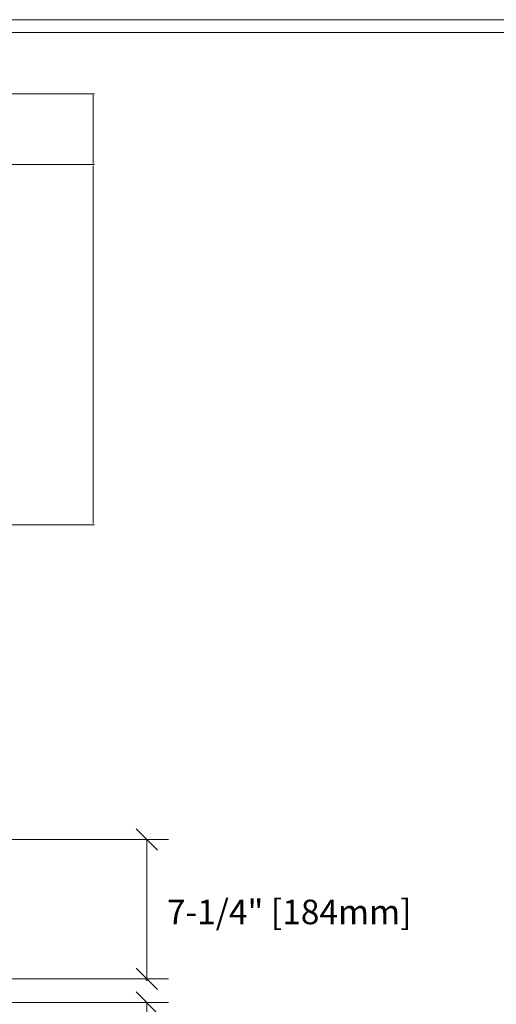
# Model space of a CAD drawing. Units: inches. Extents: x -5 to 5, y -3.8 to 3.8.
# Drawn here: x -0.1 to 1.2, y 1.1 to 3.8 of the extents above; entities that cross this region are included whole.
import ezdxf

# ---------------------------------------------------------------- set-up
doc = ezdxf.new("R2010")
doc.units = ezdxf.units.IN
doc.header["$MEASUREMENT"] = 0
doc.layers.add('Layer 1', color=7, linetype='Continuous')
doc.styles.add('0', font='Arial', dxfattribs={"height": 1})

msp = doc.modelspace()

# ---------------------------------------------------------------- linework, layer by layer
at = {"layer": 'Layer 1', "color": 250, "lineweight": 18}
for points, knots in [([(-5.0174, 3.75), (-5.0174, 3.75), (-5.0174, -3.75), (-5.0174, -3.75), (-5.0174, -3.75), (-5.0174, -3.7674), (-5.0174, -3.7674), (-5.0174, -3.7674), (-5, -3.7674), (-5, -3.7674), (-5, -3.7674), (5, -3.7674), (5, -3.7674), (5, -3.7674), (5.0174, -3.7674), (5.0174, -3.7674), (5.0174, -3.7674), (5.0174, -3.75), (5.0174, -3.75), (5.0174, -3.75), (5.0174, 3.75), (5.0174, 3.75), (5.0174, 3.75), (5.0174, 3.7674), (5.0174, 3.7674), (5.0174, 3.7674), (5, 3.7674), (5, 3.7674), (5, 3.7674), (-5, 3.7674), (-5, 3.7674), (-5, 3.7674), (-5.0174, 3.7674), (-5.0174, 3.7674), (-5.0174, 3.7674), (-5.0174, 3.75), (-5.0174, 3.75)], [0, 0, 0, 0, 0.083333, 0.083333, 0.083333, 0.166667, 0.166667, 0.166667, 0.25, 0.25, 0.25, 0.333333, 0.333333, 0.333333, 0.416667, 0.416667, 0.416667, 0.5, 0.5, 0.5, 0.583333, 0.583333, 0.583333, 0.666667, 0.666667, 0.666667, 0.75, 0.75, 0.75, 0.833333, 0.833333, 0.833333, 0.916667, 0.916667, 0.916667, 1, 1, 1, 1]), ([(-4.9827, -3.7326), (-4.9827, -3.7326), (4.9826, -3.7326), (4.9826, -3.7326), (4.9826, -3.7326), (4.9826, 3.7327), (4.9826, 3.7327), (4.9826, 3.7327), (-4.9827, 3.7327), (-4.9827, 3.7327), (-4.9827, 3.7327), (-4.9827, -3.7326), (-4.9827, -3.7326)], [0, 0, 0, 0, 0.25, 0.25, 0.25, 0.5, 0.5, 0.5, 0.75, 0.75, 0.75, 1, 1, 1, 1])]:
    msp.add_open_spline(points, degree=3, knots=knots, dxfattribs=at)
for points in [[(-0.6544, 3.5661), (-0.6544, 3.5661), (0.144, 3.5661), (0.144, 3.5661)], [(0.1406, 3.3766), (0.1406, 3.3766), (0.1406, 3.5628), (0.1406, 3.5628)], [(-0.6544, 3.3733), (-0.6544, 3.3733), (0.144, 3.3733), (0.144, 3.3733)], [(0.1406, 2.5866), (0.1406, 2.5866), (0.1406, 3.37), (0.1406, 3.37)], [(0.1406, 2.3971), (0.1406, 2.3971), (0.1406, 2.5866), (0.1406, 2.5866)], [(-0.6544, 2.3938), (-0.6544, 2.3938), (0.144, 2.3938), (0.144, 2.3938)]]:
    msp.add_open_spline(points, degree=3, dxfattribs=at)
at = {"layer": 'Layer 1', "lineweight": 18}
for points in [[(0.3161, 1.5087), (0.3161, 1.5087), (0.2579, 1.5669), (0.2579, 1.5669)], [(0.2579, 1.1874), (0.2579, 1.1874), (0.3161, 1.1292), (0.3161, 1.1292)], [(0.3161, 1.0648), (0.3161, 1.0648), (0.2579, 1.123), (0.2579, 1.123)]]:
    msp.add_open_spline(points, degree=3, dxfattribs=at)
at = {"layer": 'Layer 1', "lineweight": 13}
for points in [[(-0.4414, 1.5378), (-0.4414, 1.5378), (0.3452, 1.5378), (0.3452, 1.5378)], [(0.287, 1.5378), (0.287, 1.5378), (0.287, 1.1593), (0.287, 1.1593)], [(-0.2663, 1.1583), (-0.2663, 1.1583), (0.3452, 1.1583), (0.3452, 1.1583)], [(-0.2663, 1.0939), (-0.2663, 1.0939), (0.3452, 1.0939), (0.3452, 1.0939)], [(0.287, 1.0931), (0.287, 1.0931), (0.287, 0.2499), (0.287, 0.2499)]]:
    msp.add_open_spline(points, degree=3, dxfattribs=at)
at = {"layer": 'Layer 1'}
msp.add_open_spline([(0.287, 1.1559), (0.287, 1.1559), (0.2885, 1.1559), (0.2885, 1.1559), (0.2885, 1.1567), (0.2879, 1.1574), (0.287, 1.1574), (0.2862, 1.1574), (0.2855, 1.1567), (0.2855, 1.1559), (0.2855, 1.1551), (0.2862, 1.1544), (0.287, 1.1544), (0.2879, 1.1544), (0.2885, 1.1551), (0.2885, 1.1559), (0.2885, 1.1559), (0.287, 1.1559), (0.287, 1.1559)], degree=3, knots=[0, 0, 0, 0, 0.166667, 0.166667, 0.166667, 0.333333, 0.333333, 0.333333, 0.5, 0.5, 0.5, 0.666667, 0.666667, 0.666667, 0.833333, 0.833333, 0.833333, 1, 1, 1, 1], dxfattribs=at)

# ---------------------------------------------------------------- texts
at = {"layer": 'Layer 1', "style": '0'}
msp.add_text('7-1/4" [184mm]', height=0.066889, dxfattribs=at).set_placement((0.3413, 1.3071))

doc.saveas('drawing.dxf')
